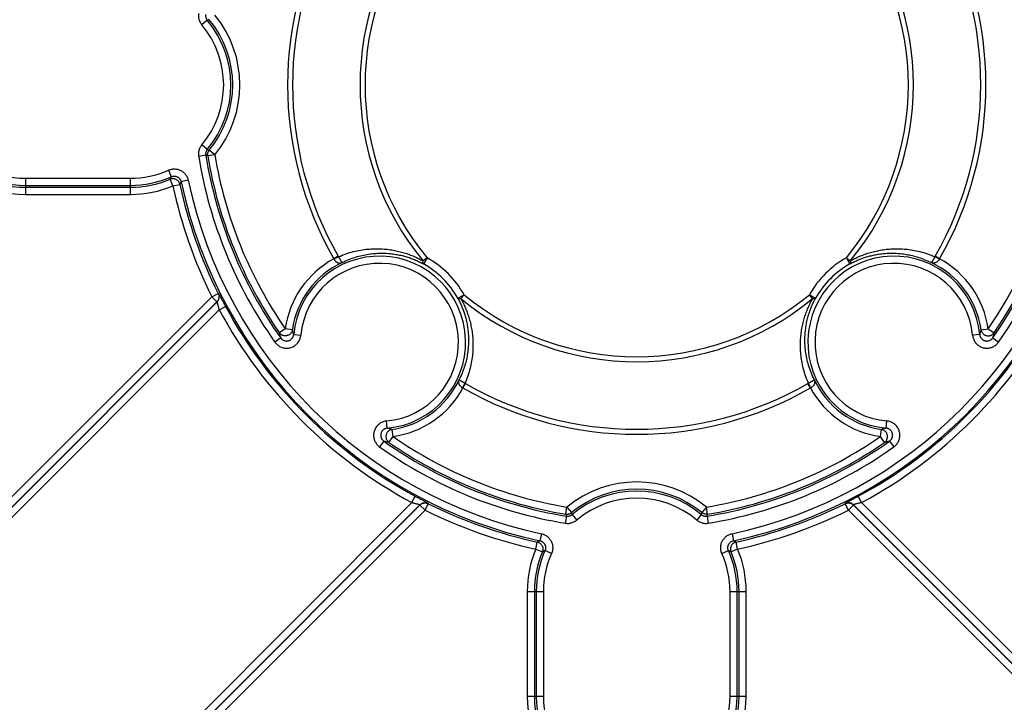
# Model space of a CAD drawing. Extents: x 377 to 643, y 263 to 529.
# Drawn here: x 467 to 536, y 353 to 401 of the extents above; entities that cross this region are included whole.
import ezdxf

# ---------------------------------------------------------------- set-up
doc = ezdxf.new("R2010")
doc.units = 0
doc.header["$LTSCALE"] = 65.395
doc.layers.get('0').update_dxf_attribs({"linetype": 'CONTINUOUS'})

msp = doc.modelspace()

# ---------------------------------------------------------------- linework, layer by layer
at = {"color": 7, "linetype": 'CONTINUOUS'}
for p, q in [((480.336609155, 400.735050816), (479.9537750378, 400.4136994031)), ((480.336609155, 391.7177320307), (479.9537750378, 392.0390834435)), ((480.2261407085, 391.315874267), (479.7328381448, 391.2353679163)), ((480.8590632248, 391.35837417), (480.3659234435, 391.2768766365)), ((480.8590632248, 391.35837417), (480.4736913237, 391.6766777824)), ((477.6167898025, 390.2776184321), (477.8202739621, 389.8210848759)), ((467.6653284672, 388.5821974585), (467.6653284672, 389.7134698588)), ((467.6653284672, 389.7134698588), (474.9653284672, 389.7134698588)), ((467.6653284672, 389.2136411963), (474.9653284672, 389.2136411963)), ((467.6653284672, 389.082026121), (474.9653284672, 389.082026121)), ((474.9653284672, 388.5821974585), (474.9653284672, 389.7134698588)), ((477.9288165547, 389.1800136498), (477.7350438308, 389.6407530808)), ((477.9288165547, 389.1800136498), (478.4172190468, 389.2862760492)), ((479.0015825132, 389.5723354095), (478.5126703181, 389.4684433636)), ((467.6653284672, 388.5821974585), (474.9653284672, 388.5821974585)), ((489.4753561978, 384.2722185994), (489.1686754847, 384.096301175)), ((531.4619814496, 384.096301175), (531.1553007365, 384.2722185995)), ((495.6752487152, 384.1715567464), (495.4023145967, 383.946819195)), ((524.9554082191, 384.1715567464), (525.2283423376, 383.946819195)), ((480.6477266693, 381.4490101552), (481.0951268306, 381.6718594037)), ((498.0357562388, 381.3133775529), (498.2604937902, 381.5863116714)), ((522.5949006955, 381.3133775529), (522.3701631441, 381.5863116714)), ((480.6477321849, 381.4490156709), (454.5099145505, 355.3111980365)), ((481.0210982994, 381.0923284233), (454.8529578284, 354.9241879523)), ((481.0011589064, 381.095577919), (454.8633468647, 354.9577658773)), ((481.0011589059, 381.0955779186), (480.6477266693, 381.4490101552)), ((481.1691960712, 380.5335617217), (454.7348633422, 354.0992289928)), ((481.1691950091, 380.5335606596), (481.6092875237, 380.7705148122)), ((485.7789780435, 379.216492485), (485.3682046348, 378.9317225804)), ((486.2736644449, 379.1449798563), (485.7789780435, 379.216492485)), ((486.3670301754, 378.8132214054), (486.8647835885, 378.7677218752)), ((534.2636267589, 378.8132214054), (533.7658733459, 378.7677218752)), ((534.3569924894, 379.1449798563), (534.8516788908, 379.216492485)), ((534.8516788908, 379.216492485), (535.2624522995, 378.9317225804)), ((485.4618112669, 378.5692375903), (485.0543458327, 378.2797542221)), ((535.1688456674, 378.5692375903), (535.5763111016, 378.2797542222)), ((498.1852382188, 375.0797384409), (498.3611556433, 375.386419154)), ((522.4454187155, 375.0797384409), (522.2695012911, 375.386419154)), ((492.9021584492, 372.2780931316), (492.856658919, 372.7758465446)), ((527.7284984851, 372.2780931316), (527.7739980153, 372.7758465447)), ((493.3054295288, 371.6900409997), (493.2339169, 372.1847274011)), ((527.3252274055, 371.6900409997), (527.3967400343, 372.1847274011)), ((492.6581746341, 371.3728742231), (492.368691266, 370.9654087889)), ((493.0206596242, 371.279267591), (493.3054295288, 371.6900409997)), ((527.6099973101, 371.279267591), (527.3252274055, 371.6900409997)), ((527.9724823002, 371.3728742231), (528.2619656684, 370.9654087889)), ((494.6224977034, 367.0802579653), (494.8594518559, 367.5203504799)), ((526.0081592309, 367.0802579653), (525.7712050784, 367.5203504799)), ((468.1881660679, 340.6459263297), (494.6224987171, 367.0802589789)), ((469.0131249961, 340.7640207846), (495.1812654711, 366.9321612596)), ((469.0467029211, 340.7744098209), (495.1845149624, 366.9122218621)), ((469.4001350717, 340.4209774982), (495.5379488076, 366.558791234)), ((495.537947199, 366.5587896255), (495.1845149624, 366.9122218621)), ((495.537947199, 366.5587896255), (495.7607964475, 367.0061897868)), ((505.3658136803, 366.2769863997), (505.4473112138, 366.770126181)), ((505.4473112138, 366.770126181), (505.7656148262, 366.3847542799)), ((515.1833457205, 366.770126181), (514.8650421082, 366.3847542799)), ((515.264843254, 366.2769863997), (515.1833457205, 366.770126181)), ((525.0927097353, 366.5587896255), (524.8698604869, 367.0061897868)), ((525.0927081019, 366.5587912588), (551.230521854, 340.4209775067)), ((525.4461419719, 366.9122218621), (525.0927097353, 366.5587896255)), ((525.4461419715, 366.9122218626), (551.58395416, 340.7744096741)), ((525.4493914672, 366.9321612556), (551.6175320428, 340.76402068)), ((526.008158264, 367.0802589322), (552.4424909067, 340.6459262895)), ((505.4048113108, 366.1372036647), (505.3243049601, 365.643901101)), ((505.8066690745, 366.2476721112), (506.1280204874, 365.864837994)), ((514.8239878598, 366.2476721112), (514.502636447, 365.864837994)), ((515.2258456235, 366.1372036647), (515.3063519742, 365.643901101)), ((503.6612724533, 364.9126454694), (503.5573804074, 364.4237332743)), ((516.969384481, 364.9126454694), (517.073276527, 364.4237332743)), ((503.2689506936, 363.8398795109), (503.375213093, 364.3282820031)), ((503.2689506936, 363.8398795109), (503.7296901246, 363.646106787)), ((504.3665554759, 363.5278527587), (503.9100219196, 363.7313369183)), ((516.2641014585, 363.5278527587), (516.7206350146, 363.7313369183)), ((517.3617062407, 363.8398795109), (516.9009668097, 363.646106787)), ((517.3617062407, 363.8398795109), (517.2554438413, 364.3282820031)), ((502.6711345023, 360.8763914234), (503.8024069026, 360.8763914234)), ((502.6711345023, 360.8763914234), (502.6711345023, 353.5763914234)), ((503.1709631648, 360.8763914234), (503.1709631648, 353.5763914234)), ((503.3025782401, 360.8763914234), (503.3025782401, 353.5763914234)), ((503.8024069026, 360.8763914234), (503.8024069026, 353.5763914234)), ((516.8282500317, 360.8763914234), (517.959522432, 360.8763914234)), ((516.8282500317, 353.5763914234), (516.8282500317, 360.8763914234)), ((517.3280786942, 353.5763914234), (517.3280786942, 360.8763914234)), ((517.4596937695, 353.5763914234), (517.4596937695, 360.8763914234)), ((517.959522432, 353.5763914234), (517.959522432, 360.8763914234)), ((502.6711345023, 353.5763914234), (503.8024069026, 353.5763914234)), ((516.8282500317, 353.5763914234), (517.959522432, 353.5763914234))]:
    msp.add_line(p, q, dxfattribs=at)
for points in [[(495.6752487152, 384.1715567464), (495.4506993761, 383.7722767216), (495.4438331588, 383.7599640808), (495.4382353058, 383.7501755718), (495.4341900492, 383.7428129728), (495.4319071586, 383.737814235), (495.4302867875, 383.735870683)], [(525.1716704301, 383.7869156218), (524.9743812351, 384.1379847), (524.9554082191, 384.1715567464)], [(525.2003701468, 383.735870683), (525.1987497757, 383.737814235), (525.1964668852, 383.7428129728), (525.1924216285, 383.7501755718), (525.1868237755, 383.7599640808), (525.1799575582, 383.7722767216), (525.1716704301, 383.7869156218)], [(497.8758526656, 381.3700494605), (498.2269217438, 381.5673386554), (498.2604937902, 381.5863116714)], [(522.3701631441, 381.5863116714), (522.7694431689, 381.3617623323), (522.7817558098, 381.354896115), (522.7915443187, 381.349298262), (522.7989069177, 381.3452530054), (522.8039056555, 381.3429701148), (522.8058492075, 381.3413497437)], [(497.8248077268, 381.3413497437), (497.8267512788, 381.3429701148), (497.8317500166, 381.3452530054), (497.8391126156, 381.349298262), (497.8489011246, 381.354896115), (497.8612137654, 381.3617623323), (497.8758526656, 381.3700494605)]]:
    msp.add_lwpolyline(points, dxfattribs=at)
for centre, radius, start, end in [((510.3153284672, 396.2263914234), 30.4872497726, 324.6081519901007, 35.39184801000007), ((510.3153284672, 396.2263914234), 30.9870779014, 324.6081519899008, 35.39184801020009), ((510.3153284672, 396.2263914234), 29.8558060351, 325.2682635946007, 34.73176117840008), ((510.3153284672, 396.2263914234), 30.3556346976, 325.2682779587008, 34.73172204130008), ((510.3153284672, 396.2263914234), 24.3786790419, 150.1606631452003, 209.8393368548005), ((510.3153284672, 396.2263914234), 19.3180194847, 140.5315064086003, 219.4684935909005), ((510.3153284672, 396.2263914234), 19.3180194847, 320.5315064086008, 39.46849359080009), ((510.3153284672, 396.2263914234), 24.3786790452, 330.1606631617007, 29.83933683830006), ((510.3153284672, 396.2263914234), 24.0251259648, 150.1606631422003, 209.8393368578005), ((510.3153284672, 396.2263914234), 18.9644660941, 140.5315029052003, 219.4684921466005), ((510.3153284672, 396.2263914234), 18.9644660941, 320.5314488070007, 39.46845259880009), ((510.3153284672, 396.2263914234), 24.0251259664, 330.1606631422007, 29.83933685780007), ((467.6653284672, 396.2263914234), 7.6441939315, 90.0000000000002, 270.0000000000006), ((467.6653284672, 396.2263914234), 7.1443653024, 90.0000000000002, 270.0000000000006), ((467.6653284672, 396.2263914234), 7.012750227, 90.0000000000002, 270.0000000000006), ((467.6653284672, 396.2263914234), 6.5129215362, 90.0000000000002, 270.0000000000006), ((474.9653284672, 396.2263914234), 7.1443653024, 320.4444965784007, 39.55550342160009), ((474.9653284672, 396.2263914234), 7.6441939649, 320.4445510076008, 39.55550374440009), ((474.9653284672, 396.2263914234), 6.5129207723, 319.9898623839007, 40.0101376161001), ((474.9653284672, 396.2263914234), 7.0127502264, 319.9898623839007, 40.0101376161001), ((510.3153284672, 396.2263914234), 30.9870784348, 189.2688861109004, 215.3918480102005), ((510.3153284672, 396.2263914234), 30.487249773, 189.2688861109004, 215.3918480100005), ((510.3153284672, 396.2263914234), 30.3556346976, 189.3840284556004, 214.7317220413005), ((510.3153284672, 396.2263914234), 29.8558060351, 189.3840101818004, 214.7317419204005), ((474.9653284672, 396.2263914234), 6.5129210469, 270.0000000000006, 294.0232819332006), ((474.9653284672, 396.2263914234), 7.0127502266, 270.0000000000006, 294.0232819333006), ((474.9653284672, 396.2263914234), 7.1443653024, 270.0000000000006, 292.8100928592007), ((474.9653284672, 396.2263914234), 7.6441939649, 270.0000000000006, 292.8101283760007), ((510.3153284672, 396.2263914234), 33.1441939649, 192.2746208483004, 206.4778119323005), ((510.3153284672, 396.2263914234), 32.6443653024, 192.2746278075004, 206.4778162159004), ((510.3153284672, 396.2263914234), 32.5127502269, 191.9966979774004, 258.0033020226006), ((510.3153284672, 396.2263914234), 32.01292144, 191.9966979775004, 258.0033020225006), ((510.3153284672, 396.2263914234), 32.0129213532, 281.9966979775006, 347.7923859018008), ((510.3153284672, 396.2263914234), 32.5127502269, 281.9966979774006, 347.7923859040008), ((492.354816225, 378.2658791812), 6.012750227, 275.2228800243007, 174.7771199757004), ((528.2758407093, 378.2658791812), 6.012750227, 5.222880024300012, 264.7771199757006), ((492.354816225, 378.2658791812), 6.6441939649, 118.6552054372003, 171.7741215027004), ((492.354816225, 378.2658791812), 6.1443653024, 115.0777845629003, 171.7740381097004), ((492.354816225, 378.2658791812), 5.5129214989, 275.2228800417006, 174.7771199583004), ((492.354816225, 378.2658791812), 6.2752949102, 29.34662387740007, 60.65337684720014), ((492.354816225, 378.2658791812), 6.7751235727, 29.34661714640007, 60.65338261020014), ((528.2758407093, 378.2658791812), 6.7751235727, 119.3467923056003, 150.6532086675003), ((528.2758407093, 378.2658791812), 5.5129214989, 5.222880041700011, 264.7771199583006), ((528.2758407093, 378.2658791812), 6.2752949102, 119.3466236652003, 150.6533767158003), ((528.2758407093, 378.2658791812), 6.1443653024, 8.225961890300018, 64.92221646970015), ((528.2758407093, 378.2658791812), 6.6441939649, 8.22587320010002, 61.34479456330014), ((510.3153284672, 396.2263914234), 18.9644660941, 230.5315079354005, 309.4685508559007), ((510.3153284672, 396.2263914234), 19.3180194847, 230.5315063077005, 309.4684936900007), ((510.3153284672, 396.2263914234), 33.1022964904, 208.2988636083005, 241.7011363576005), ((510.3153284672, 396.2263914234), 32.6024678279, 208.2988643555005, 241.7011356445005), ((510.3153284672, 396.2263914234), 32.6024678279, 298.2988643555007, 331.7011356445008), ((510.3153284672, 396.2263914234), 33.1022964904, 298.2988636753007, 331.7011394531008), ((492.354816225, 378.2658791812), 6.1443653024, 278.2259618903007, 334.9222165831007), ((510.3153284672, 396.2263914234), 24.0251259653, 240.1606631422006, 299.8393368578007), ((528.2758407093, 378.2658791812), 6.1443653024, 205.0777844450005, 261.7740381097006), ((492.354816225, 378.2658791812), 6.6441939649, 278.2259176706007, 331.3447945633008), ((510.3153284672, 396.2263914234), 24.3786790431, 240.1606631617005, 299.8393368383007), ((528.2758407093, 378.2658791812), 6.6441939649, 208.6552054367005, 261.7741979022006), ((510.3153284672, 396.2263914234), 30.487249773, 234.6081519901005, 260.7311138891006), ((510.3153284672, 396.2263914234), 30.3556346976, 235.2682779587005, 260.6159715444006), ((510.3153284672, 396.2263914234), 29.8558060351, 235.2682708484005, 260.6159972824005), ((510.3153284672, 396.2263914234), 29.8558060351, 279.3840144418007, 304.7317543643007), ((510.3153284672, 396.2263914234), 30.4872497725, 279.2688861109006, 305.3918480100007), ((510.3153284672, 396.2263914234), 30.3556346976, 279.3840284556006, 304.7317220413007), ((510.3153284672, 396.2263914234), 30.9870784335, 234.6081519899005, 260.7311138891006), ((510.3153284672, 396.2263914234), 30.9870777199, 279.2688861109006, 305.3918480102008), ((510.3153284672, 360.8763914234), 7.6441939649, 50.44457175520012, 129.5554092630003), ((510.3153284672, 360.8763914234), 7.1443653024, 50.44449657840011, 129.5555034216003), ((510.3153284672, 360.8763914234), 7.0127502264, 49.98986238390011, 130.0101376161003), ((510.3153284672, 360.8763914234), 6.5129207723, 49.98986238390011, 130.0101376161003), ((510.3153284672, 396.2263914234), 33.1441939649, 243.5221850333005, 257.7253673571007), ((510.3153284672, 396.2263914234), 32.6443653024, 243.5221837841005, 257.7253721925006), ((510.3153284672, 396.2263914234), 32.6443653024, 282.2746278075007, 296.4778162159007), ((510.3153284672, 396.2263914234), 33.1441939649, 282.2746323440007, 296.4778149474007), ((510.3153284672, 360.8763914234), 7.6441939649, 157.1902181789004, 180.0000000000004), ((510.3153284672, 360.8763914234), 7.1443653024, 157.1899071408003, 180.0000000000004), ((510.3153284672, 360.8763914234), 7.0127502266, 155.9767180667003, 180.0000000000004), ((510.3153284672, 360.8763914234), 7.0127502266, 0, 24.02328193330005), ((510.3153284672, 360.8763914234), 7.1443653024, 0, 22.81009285920005), ((510.3153284672, 360.8763914234), 7.6441939649, 0, 22.80978129700005), ((510.3153284672, 360.8763914234), 6.5129210791, 155.9767180668004, 180.0000000000004), ((510.3153284672, 360.8763914234), 6.5129210469, 0, 24.02328193320005), ((472.8153284672, 358.7263914234), 20.812750227, 180.0000000000004, 270.0000000000006), ((472.8153284672, 358.7263914234), 20.3129215631, 180.0000000000004, 270.0000000000006), ((472.8153284672, 358.7263914234), 19.687078433, 180.0000000000004, 270.0000000000006), ((472.8153284672, 358.7263914234), 19.187249773, 180.0000000000004, 270.0000000000006), ((472.8153284672, 358.7263914234), 18.6631683136, 194.3550638523004, 255.6449362169006), ((472.8153284672, 358.7263914234), 19.162996976, 194.3550638624004, 255.6449361376006), ((510.3153284672, 353.5763914234), 7.6441939315, 180.0000000000004, 360.0000000000008), ((510.3153284672, 353.5763914234), 7.1443653024, 180.0000000000004, 360.0000000000008), ((510.3153284672, 353.5763914234), 7.012750227, 180.0000000000004, 360.0000000000008), ((510.3153284672, 353.5763914234), 6.5129215362, 180.0000000000004, 360.0000000000008)]:
    msp.add_arc(centre, radius, start, end, dxfattribs=at)
for points in [[(479.7328381448, 401.2174149304), (479.7205734541, 401.0960919177), (479.7232430543, 400.9733204371), (479.7410413909, 400.8513422439), (479.7737640833, 400.7323487441), (479.8208276999, 400.6184441744), (479.8812764547, 400.5116156088), (479.9537750378, 400.4136994031)], [(480.226141183, 401.1369085022), (480.2199903321, 401.0762311655), (480.2213136483, 401.0148524139), (480.2302054657, 400.9538682784), (480.2465640363, 400.8943773719), (480.2700979993, 400.8374313114), (480.3003277389, 400.7840264589), (480.3366096443, 400.7350512269)], [(480.4736915657, 400.7761047713), (480.4281291077, 400.7625516094), (480.3824349636, 400.7488673745), (480.336609155, 400.7350508161)], [(479.9537750378, 392.0390834436), (479.8812764538, 391.9411672385), (479.8208277005, 391.834338672), (479.7737640829, 391.7204341027), (479.7410413912, 391.6014406027), (479.7232430537, 391.4794624096), (479.720573455, 391.3566909291), (479.7328381448, 391.2353679163)], [(480.3366096444, 391.7177316198), (480.3003277307, 391.6687563762), (480.2700979956, 391.615351527), (480.2465640328, 391.5584054654), (480.2302054639, 391.4989145588), (480.2213136473, 391.4379304248), (480.219990333, 391.3765516698), (480.2261411828, 391.3158743445)], [(480.2261407085, 391.315874267), (480.2728791732, 391.302751274), (480.3194734196, 391.2897525409), (480.3659234558, 391.2768765619)], [(480.336609155, 391.7177320307), (480.3824349636, 391.7039154722), (480.4281291077, 391.6902312374), (480.4736915657, 391.6766780754)], [(480.3659234435, 391.2768766365), (480.3593684851, 391.3476638731), (480.3629159701, 391.4186676422), (480.3764941782, 391.4884524444), (480.3998285957, 391.5556074242), (480.4324474652, 391.6187748939), (480.4736913237, 391.6766777824)], [(477.6167898025, 390.2776184321), (477.7271745661, 390.3192061866), (477.8426439365, 390.3476888799), (477.9610134113, 390.3622840591), (478.0799770338, 390.362697295), (478.1976862954, 390.349055511), (478.31285433, 390.321606931), (478.4241588667, 390.2806455289), (478.5298968983, 390.2267419264), (478.6283464726, 390.1607951791), (478.7182079491, 390.0837438481), (478.7984907729, 389.9964087817), (478.8680996506, 389.8998021847), (478.9257762775, 389.7955077202), (478.970464521, 389.6856037773), (479.0015825132, 389.5723354095)], [(477.7350415043, 389.6407521024), (477.7634033933, 389.7003120842), (477.7918137733, 389.7604184051), (477.8202739621, 389.8210848758)], [(477.8202739378, 389.8210849302), (477.8754937872, 389.8419438029), (477.933248847, 389.8562440744), (477.9924500752, 389.8635945232), (478.0519473581, 389.863846538), (478.1108156227, 389.8570618127), (478.1684104731, 389.8433633806), (478.2240705468, 389.8228972237), (478.2769438165, 389.795947811), (478.3261680237, 389.7629647514), (478.3710925495, 389.7244179107), (478.4112223026, 389.6807177828), (478.4460095591, 389.6323708756), (478.4748250825, 389.5801702706), (478.4971405318, 389.525158823), (478.5126699838, 389.4684432925)], [(478.4172190468, 389.2862760492), (478.3940920153, 389.3624443343), (478.3591620519, 389.4339847868), (478.3133152466, 389.4990825954), (478.2577146238, 389.5560863838), (478.1937706392, 389.6035501012), (478.1231053996, 389.640269706), (478.047511514, 389.6653137093), (477.9689066196, 389.6780468041), (477.8892847356, 389.6781459822), (477.8106656798, 389.6656087277), (477.7350438308, 389.6407530808)], [(478.4172194105, 389.2862743777), (478.4489373657, 389.3464102207), (478.4807544594, 389.407127852), (478.5126703181, 389.4684433636)], [(489.4753561978, 384.2722185994), (489.4863417645, 384.2525612577), (489.4970103304, 384.2324296732)], [(489.4970103304, 384.2324296732), (490.0232836346, 384.4395232868), (490.5421078597, 384.5944436163), (491.0472403714, 384.7017078746), (491.5363780387, 384.7666845227), (492.0084848304, 384.7942572008), (492.4632666604, 384.788668925), (492.8980169424, 384.7538465499), (493.3115470642, 384.6936478625), (493.7050453681, 384.6112610631), (494.07985412, 384.5092312031), (494.4364613335, 384.3898685009), (494.7753077403, 384.255229092), (495.0970775148, 384.1070301833), (495.4023150547, 383.9468186388)], [(489.7505376066, 383.8310348706), (490.2211865663, 384.0434036236), (490.6887786973, 384.209504358), (491.1467552754, 384.3324054793), (491.5919324472, 384.4164147987), (492.0226214363, 384.4657799077), (492.4387869785, 384.4843715295), (492.8389142953, 384.4754968944), (493.221052387, 384.4424129731), (493.5849503352, 384.3881723412), (493.9316923949, 384.3152679099), (494.262191422, 384.2257618244), (494.576825004, 384.1215318257), (494.8760686155, 384.0042099857), (495.160401424, 383.8752317453), (495.4302875337, 383.7358702635)], [(525.2003693517, 383.735870236), (525.452975828, 383.8668167042), (525.7182783105, 383.9887136972), (525.9965442961, 384.1004773531), (526.288329548, 384.2010145401), (526.5939255255, 384.2889798642), (526.9135707769, 384.3628710789), (527.2480350312, 384.4211002622), (527.5983838528, 384.4617815207), (527.9647824774, 384.4825541249), (528.3460784643, 384.4807945981), (528.7408984909, 384.453843322), (529.1486378749, 384.3988328461), (529.568851333, 384.3124602516), (530.0000444368, 384.1911391048), (530.4390769793, 384.0314276096), (530.8801192274, 383.8310349175)], [(525.2283418795, 383.9468186387), (525.533576286, 384.1070286393), (525.8553568307, 384.2552323693), (526.1942197142, 384.3898773324), (526.5508309665, 384.5092397541), (526.925632964, 384.6112662224), (527.319117494, 384.6936492185), (527.7327094771, 384.7538544331), (528.1675432481, 384.7886760956), (528.6221860602, 384.794256889), (529.0943710594, 384.7666757962), (529.5835258089, 384.7016891477), (530.0887737724, 384.594386538), (530.6076509459, 384.4394276775), (531.1336466126, 384.2324296885)], [(531.1553007365, 384.2722185994), (531.1443223404, 384.2525744114), (531.1336466126, 384.2324296885)], [(489.1686754847, 384.096301175), (489.1743492541, 384.0863812248), (489.1796396852, 384.0761020343)], [(489.4970099817, 384.232429453), (489.4428771292, 384.2071087228), (489.3825334957, 384.1780653444), (489.3174650302, 384.1460145041), (489.2492740297, 384.1117454463), (489.1796396828, 384.0761020387)], [(489.1796396852, 384.0761020343), (489.2070308332, 384.0260577567), (489.2393544187, 383.9788335346), (489.2764360348, 383.9353665279), (489.3180198819, 383.8965368947), (489.3648692637, 383.862449978), (489.4176478963, 383.8339103027), (489.4763470186, 383.8124442868), (489.5407840279, 383.7997604322), (489.6098060321, 383.7977678315), (489.6807248968, 383.8079836061), (489.7505345115, 383.8310334222)], [(489.4970099817, 384.232429453), (489.5237898819, 384.1821086366), (489.5510922234, 384.1323880683), (489.5784346235, 384.0840443308), (489.6053217492, 384.0378441948), (489.631844773, 383.9935798232), (489.6578031292, 383.9516376564), (489.6825257363, 383.9132570601), (489.7052446322, 383.8799129997), (489.7249168289, 383.8536445688), (489.7402944437, 383.8367700898), (489.7505376864, 383.8310349233)], [(495.4302867875, 383.735870683), (495.4096977805, 383.7575752894), (495.3963462337, 383.7905594203), (495.39059596, 383.83392431), (495.3926036489, 383.8864883318), (495.4023145968, 383.9468191951)], [(525.2283423375, 383.9468191951), (525.2380532855, 383.8864883318), (525.2400609744, 383.83392431), (525.2343107007, 383.7905594203), (525.2209591539, 383.7575752894), (525.2003701468, 383.735870683)], [(531.1336471606, 384.2324293332), (531.1041815472, 384.1771511981), (531.0743636361, 384.1230864553), (531.0444041524, 384.0704770166), (531.0149370421, 384.0203325697), (530.9858335085, 383.9724235162), (530.957922645, 383.9282423702), (530.9319929537, 383.8893213686), (530.9093600888, 383.8582078509), (530.8916478862, 383.8379491503), (530.8801182079, 383.8310352923)], [(531.4510172491, 384.0761020342), (531.4206460232, 384.0212424641), (531.3846272601, 383.9702673914), (531.3426848151, 383.9236594642), (531.2950185091, 383.8826362018), (531.2403619441, 383.8475151478), (531.1787196171, 383.8201589905), (531.1098497363, 383.8025469292), (531.034874654, 383.797225343), (530.9568436238, 383.8064279483), (530.8801227549, 383.8310332668)], [(531.4510172473, 384.076102031), (531.3813829576, 384.1117454016), (531.3131920145, 384.1460144262), (531.2481235988, 384.1780652409), (531.18778, 384.2071086045), (531.1336471606, 384.2324293332)], [(531.4619814496, 384.096301175), (531.456312818, 384.0863906588), (531.4510172491, 384.0761020342)], [(481.0951268306, 381.6718594037), (481.1242707466, 381.599670817), (481.1418589318, 381.5238288556), (481.1474648898, 381.4461726135), (481.1409526815, 381.368585179), (481.1224802218, 381.2929479721), (481.0924954498, 381.2210951214), (481.051725467, 381.1547689888), (481.0011589059, 381.0955779186)], [(481.021098316, 381.09232844), (481.0716778797, 381.1515374067), (481.1124550064, 381.2178850653), (481.1424403243, 381.289761653), (481.1609062928, 381.3654232581), (481.1674048558, 381.4430341276), (481.161778317, 381.5207111928), (481.1441631813, 381.5965697565), (481.1149868427, 381.6687692542)], [(481.0951268306, 381.6718594037), (481.1050558263, 381.670314022), (481.1149867951, 381.6687693018)], [(481.1149867951, 381.6687693018), (481.1216192035, 381.6621468744), (481.1344636096, 381.6430926251), (481.1535359083, 381.6115063746), (481.1786154052, 381.567796587), (481.2093285712, 381.5127279832), (481.2453676359, 381.4469972086), (481.2865009839, 381.3711806671), (481.3323878262, 381.2860656647), (481.3825035428, 381.1927870134), (481.4361647232, 381.092771666), (481.4925238284, 380.9877348794), (481.5505894839, 380.879628349), (481.6092875237, 380.7705148121)], [(481.0011589064, 381.095577919), (481.0078044693, 381.0944945016), (481.014450939, 381.0934113417), (481.0210982994, 381.0923284233)], [(481.1691950091, 380.5335606596), (481.1451429324, 380.6301464593), (481.122105485, 380.7232023896), (481.100839735, 380.8092304512), (481.0818720553, 380.8854866309), (481.0654785141, 380.9502276486), (481.0517240252, 381.0026742472), (481.0405341413, 381.0427669494), (481.0317770064, 381.0708242785), (481.0253199202, 381.0872596854), (481.0210983154, 381.0923284393)], [(497.8248072684, 381.341350559), (497.956607816, 381.0869966235), (498.0788280703, 380.8207057527), (498.1903300134, 380.5427207943), (498.2904120187, 380.251934422), (498.3781376835, 379.9469441407), (498.4520571032, 379.6269216695), (498.5103328651, 379.2916515523), (498.5509051022, 378.9411852738), (498.5715254632, 378.5756425428), (498.5697184017, 378.1952721068), (498.5427584349, 377.8006039499), (498.4876733513, 377.3925119349), (498.4012245844, 376.9721559806), (498.2798957329, 376.541113882), (498.1202467098, 376.1023535283), (497.9199719665, 375.6616006742)], [(498.0357562389, 381.313377553), (497.9754253803, 381.3036665959), (497.9228613609, 381.3016589024), (497.8794964713, 381.3074091762), (497.8465123381, 381.3207607276), (497.8248077268, 381.3413497437)], [(498.0357556562, 381.3133780327), (498.1968465417, 381.0063554381), (498.3454038122, 380.6834844573), (498.479652481, 380.3452104104), (498.5985062114, 379.9898040049), (498.7003898028, 379.6153132272), (498.7828839856, 379.2209281787), (498.8430551881, 378.8066819258), (498.8776807911, 378.3727290738), (498.8831897388, 377.919346107), (498.8556027033, 377.4472416793), (498.790541496, 376.9576999755), (498.6831798467, 376.4523803001), (498.5282504721, 375.9337371397), (498.3213667381, 375.408073255)], [(522.309290196, 375.4080732557), (522.1023087821, 375.9340207511), (521.9474174386, 376.4526150314), (521.8400989586, 376.9577960692), (521.7750451135, 377.447337958), (521.7474653592, 377.9194283252), (521.7529793399, 378.3727976098), (521.7876081292, 378.8067383742), (521.8477821735, 379.2209800963), (521.9302754661, 379.6153478073), (522.0321546289, 379.9898168721), (522.151011355, 380.3452292768), (522.2852635525, 380.6835087962), (522.4338018412, 381.0063380709), (522.5949012775, 381.3133780322)], [(522.7106850145, 375.6616005743), (522.4850979522, 376.1654529557), (522.3122910748, 376.6653465918), (522.1883358545, 377.1536602654), (522.1078906234, 377.627209574), (522.0659531546, 378.0838663874), (522.0579542492, 378.5221240598), (522.079743027, 378.941083533), (522.1276022918, 379.3403954067), (522.1981948407, 379.7198473481), (522.2884729573, 380.0792937552), (522.3959034119, 380.4194974544), (522.5188213257, 380.7424477806), (522.6560657884, 381.0498677011), (522.8058496341, 381.3413505024)], [(522.8058492075, 381.3413497437), (522.7841448184, 381.320761132), (522.7511607979, 381.3074097856), (522.7077959083, 381.3016595118), (522.6552317763, 381.3036670003), (522.5949006955, 381.313377553)], [(485.4618112671, 378.56923759), (485.4286428647, 378.6923453393), (485.3974845293, 378.8131300313), (485.3681957214, 378.9317354378)], [(486.2736644449, 379.1449798563), (486.2559358889, 379.0675614606), (486.2261233126, 378.9939163244), (486.1849820358, 378.9259102925), (486.1335543982, 378.8652663394), (486.0731433506, 378.813520917), (486.0052794439, 378.7719850274), (485.931682052, 378.7417110079), (485.8542158101, 378.7234658694), (485.7748433731, 378.7177118637), (485.6955756903, 378.7245947721), (485.6184210574, 378.7439402118), (485.5453342344, 378.7752580542), (485.4781669208, 378.8177548427), (485.418620842, 378.8703538946), (485.3682046348, 378.9317225804)], [(485.4618116544, 378.5692378662), (485.501708834, 378.5197622513), (485.54806526, 378.4751997298), (485.6000325997, 378.4366917717), (485.6564931361, 378.4051842098), (485.7162124247, 378.381315504), (485.7781722469, 378.3653794423), (485.8415401308, 378.357522467), (485.9054332271, 378.3578566712), (485.9688118378, 378.3664088699), (486.0305776915, 378.3830522966), (486.0896746122, 378.4075028314), (486.1450900358, 378.4393198364), (486.1959327007, 378.4779546452), (486.2414919144, 378.5228611408), (486.2811248955, 378.5734933062), (486.3141089803, 378.629098726), (486.3396970956, 378.6885130952), (486.3573925664, 378.7503589273), (486.3670297085, 378.8132214481)], [(486.3670301753, 378.813221405), (486.3340953846, 378.9257694036), (486.3030126297, 379.0363179326), (486.2736672176, 379.1449990358)], [(534.3569897167, 379.1449990358), (534.3276443046, 379.0363179326), (534.2965615497, 378.9257694036), (534.263626759, 378.813221405)], [(534.2636272262, 378.8132214469), (534.2732643711, 378.75035891), (534.2909598432, 378.6885130836), (534.3165479603, 378.6290987133), (534.3495320466, 378.5734932949), (534.3891650292, 378.5228611304), (534.4347242442, 378.4779546361), (534.4855669102, 378.4393198286), (534.5409823349, 378.4075028251), (534.6000792564, 378.383052292), (534.6618451107, 378.366408867), (534.7252237217, 378.3578566702), (534.7891168182, 378.3575224679), (534.852484702, 378.3653794451), (534.9144445239, 378.3813155087), (534.9741638119, 378.4051842163), (535.0306243478, 378.4366917804), (535.0825916853, 378.4751997386), (535.1289481135, 378.5197622666), (535.1688452798, 378.5692378657)], [(534.3569924894, 379.1449798563), (534.3747210454, 379.0675614606), (534.4045336217, 378.9939163244), (534.4456748985, 378.9259102925), (534.4971025361, 378.8652663394), (534.5575135837, 378.813520917), (534.6253774904, 378.7719850274), (534.6989748823, 378.7417110079), (534.7764411242, 378.7234658694), (534.8558135612, 378.7177118637), (534.935081244, 378.724594772), (535.0122358769, 378.7439402118), (535.0853226999, 378.7752580542), (535.1524900135, 378.8177548427), (535.2120360923, 378.8703538946), (535.2624522995, 378.9317225804)], [(535.2624612129, 378.9317354378), (535.233172405, 378.8131300313), (535.2020140696, 378.6923453393), (535.1688456672, 378.56923759)], [(485.0543458327, 378.2797542222), (485.1339408793, 378.181468004), (485.226494371, 378.092932962), (485.3302807143, 378.0164628014), (485.443070625, 377.9539334145), (485.5623982039, 377.9066114168), (485.6862289872, 377.8750785103), (485.812897844, 377.8596240502), (485.9406393613, 377.8604683749), (486.0673752686, 377.8776616139), (486.1909098988, 377.9109484137), (486.3091308557, 377.9597605449), (486.4200128002, 378.0232187644), (486.5217722977, 378.1002293219), (486.6129861951, 378.1897034787), (486.6923670114, 378.2905522742), (486.7584681687, 378.4012769949), (486.8097927914, 378.519559456), (486.8453446063, 378.6426609152), (486.8647835885, 378.7677218752)], [(533.7658733459, 378.7677218752), (533.7853123267, 378.6426609149), (533.8208641436, 378.5195594563), (533.8721887653, 378.4012769947), (533.938289923, 378.2905522742), (534.0176707391, 378.1897034787), (534.1088846366, 378.100229322), (534.2106441341, 378.0232187644), (534.3215260786, 377.9597605449), (534.4397470356, 377.9109484137), (534.5632816657, 377.8776616139), (534.690017573, 377.8604683749), (534.8177590903, 377.8596240503), (534.9444279471, 377.8750785102), (535.0682587304, 377.9066114169), (535.1875863093, 377.9539334144), (535.3003762198, 378.0164628017), (535.4041625639, 378.0929329614), (535.4967160539, 378.1814680049), (535.5763111016, 378.2797542222)], [(498.1650390812, 375.0907026311), (498.1101795009, 375.1210738559), (498.0592044243, 375.1570926246), (498.0125964959, 375.1990350752), (497.9715732353, 375.246701387), (497.9364521856, 375.30135796), (497.9090960368, 375.3630002959), (497.8914839863, 375.4318701884), (497.8861624108, 375.5068453028), (497.8953650192, 375.5848763537), (497.9199703599, 375.6615972411)], [(498.3213663736, 375.4080726875), (498.2660882272, 375.437538297), (498.2120234837, 375.4673562196), (498.1594140474, 375.4973157144), (498.1092696058, 375.5267828349), (498.0613605589, 375.5558863784), (498.0171794215, 375.583797249), (497.9782584259, 375.609726942), (497.9471448978, 375.6323598029), (497.9268861594, 375.6500719585), (497.9199723442, 375.6616016925)], [(498.1650390779, 375.0907026329), (498.2006824459, 375.1603369147), (498.2349514683, 375.2285278501), (498.2670022815, 375.2935962589), (498.2960456444, 375.353939852), (498.3213663736, 375.4080726875)], [(498.3611556432, 375.386419154), (498.3415114617, 375.3973975466), (498.3213667381, 375.408073255)], [(522.309290196, 375.4080732557), (522.2891454734, 375.3973975449), (522.2695012911, 375.386419154)], [(522.4656178517, 375.0907026305), (522.4299744566, 375.1603369492), (522.395705387, 375.2285279573), (522.3636545089, 375.2935964691), (522.3346110661, 375.3539401896), (522.309290245, 375.4080731705)], [(522.7106845972, 375.6616016765), (522.7037709762, 375.6500721028), (522.6835123484, 375.6323600341), (522.652398879, 375.6097272057), (522.6134778897, 375.5837974896), (522.5692967251, 375.5558865958), (522.521387629, 375.5267830145), (522.4712431253, 375.4973158539), (522.4186336293, 375.4673563211), (522.3645687945, 375.4375383454), (522.3092905559, 375.4080726873)], [(522.7106865647, 375.6615972616), (522.7352916667, 375.5848774141), (522.7444944971, 375.5068462146), (522.7391730791, 375.4318709312), (522.7215610997, 375.363000883), (522.6942049887, 375.3013583984), (522.6590839342, 375.2467017022), (522.6180606473, 375.1990352855), (522.571452678, 375.1570927617), (522.5204775303, 375.1210739147), (522.465617853, 375.0907026312)], [(498.1852382188, 375.0797384409), (498.1753277058, 375.0854070708), (498.1650390812, 375.0907026311)], [(522.465617853, 375.0907026312), (522.4553292289, 375.0854070699), (522.4454187155, 375.0797384409)], [(492.856658919, 372.7758465447), (492.7315979587, 372.7564075638), (492.6084965001, 372.7208557469), (492.4902140385, 372.6695311252), (492.379489318, 372.6034299675), (492.2786405225, 372.5240491514), (492.1891663658, 372.4328352539), (492.1121558082, 372.3310757564), (492.0486975887, 372.2201938119), (491.9998854575, 372.101972855), (491.9665986577, 371.9784382248), (491.9494054187, 371.8517023175), (491.9485610941, 371.7239608002), (491.964015554, 371.5972919434), (491.9955484607, 371.4734611601), (492.0428704582, 371.3541335812), (492.1053998455, 371.2413436707), (492.1818700052, 371.1375573267), (492.2704050487, 371.0450038366), (492.368691266, 370.9654087889)], [(528.2619656684, 370.9654087889), (528.3602518865, 371.0450038356), (528.4487869285, 371.1375573272), (528.5252570891, 371.2413436705), (528.587786476, 371.3541335812), (528.6351084737, 371.4734611601), (528.6666413803, 371.5972919434), (528.6820958403, 371.7239608002), (528.6812515156, 371.8517023175), (528.6640582766, 371.9784382248), (528.6307714768, 372.101972855), (528.5819593456, 372.2201938119), (528.5185011261, 372.3310757564), (528.4414905686, 372.4328352539), (528.3520164118, 372.5240491514), (528.2511676163, 372.6034299676), (528.1404428956, 372.6695311249), (528.0221604345, 372.7208557476), (527.8990589753, 372.7564075625), (527.7739980153, 372.7758465447)], [(492.9021584907, 372.2780926643), (492.8392959538, 372.2684555194), (492.7774501274, 372.2507600473), (492.7180357571, 372.2251719302), (492.6624303387, 372.1921878439), (492.6117981742, 372.1525548613), (492.5668916799, 372.1069956463), (492.5282568724, 372.0561529803), (492.4964398689, 372.0007375556), (492.4719893358, 371.9416406341), (492.4553459108, 371.8798747798), (492.446793714, 371.8164961688), (492.4464595117, 371.7526030723), (492.4543164888, 371.6892351885), (492.4702525525, 371.6272753666), (492.4941212601, 371.5675560786), (492.5256288242, 371.5110955427), (492.5641367824, 371.4591282052), (492.6086993104, 371.412771777), (492.6581749094, 371.3728746107)], [(493.2339169, 372.1847274011), (493.1564985044, 372.1669988451), (493.0828533682, 372.1371862688), (493.0148473363, 372.096044992), (492.9542033832, 372.0446173544), (492.9024579608, 371.9842063068), (492.8609220712, 371.9163424001), (492.8306480517, 371.8427450082), (492.8124029132, 371.7652787663), (492.8066489075, 371.6859063293), (492.8135318158, 371.6066386465), (492.8328772556, 371.5294840136), (492.864195098, 371.4563971906), (492.9066918864, 371.389229877), (492.9592909384, 371.3296837982), (493.0206596242, 371.279267591)], [(493.2339360796, 372.1847301738), (493.1252549764, 372.2140755859), (493.0147064474, 372.2451583408), (492.9021584488, 372.2780931315)], [(527.7284984855, 372.2780931315), (527.6159504869, 372.2451583408), (527.5054019579, 372.2140755859), (527.3967208547, 372.1847301738)], [(527.6099973101, 371.279267591), (527.6713659959, 371.3296837982), (527.7239650479, 371.389229877), (527.7664618363, 371.4563971906), (527.7977796787, 371.5294840136), (527.8171251185, 371.6066386465), (527.8240080268, 371.6859063293), (527.8182540211, 371.7652787663), (527.8000088826, 371.8427450082), (527.7697348631, 371.9163424001), (527.7281989735, 371.9842063068), (527.6764535511, 372.0446173544), (527.615809598, 372.096044992), (527.5478035661, 372.1371862688), (527.4741584299, 372.1669988451), (527.3967400343, 372.1847274011)], [(527.9724820243, 371.3728746106), (528.0219576392, 371.4127717902), (528.0665201607, 371.4591282162), (528.1050281188, 371.5110955559), (528.1365356807, 371.5675560923), (528.1604043865, 371.6272753809), (528.1763404482, 371.6892352031), (528.1841974235, 371.752603087), (528.1838632193, 371.8164961833), (528.1753110206, 371.879874794), (528.1586675939, 371.9416406477), (528.1342170592, 372.0007375684), (528.1024000541, 372.056152992), (528.0637652453, 372.1069956569), (528.0188587497, 372.1525548706), (527.9682265843, 372.1921878517), (527.9126211645, 372.2251719365), (527.8532067953, 372.2507600518), (527.7913609632, 372.2684555226), (527.7284984425, 372.2780926647)], [(493.0206724816, 371.2792586776), (492.9020670751, 371.3085474855), (492.7812823831, 371.3397058209), (492.6581746338, 371.3728742233)], [(527.9724823005, 371.3728742233), (527.8493745512, 371.3397058209), (527.7285898592, 371.3085474855), (527.6099844527, 371.2792586776)], [(494.8594518559, 367.5203504799), (494.9685653928, 367.4616524401), (495.0766719231, 367.4035867847), (495.1817087099, 367.3472276794), (495.2817240572, 367.293566499), (495.3750027085, 367.2434507824), (495.4601177109, 367.1975639402), (495.5359342524, 367.1564305921), (495.6016650269, 367.1203915275), (495.6567336309, 367.0896783613), (495.700443418, 367.0645988648), (495.73202967, 367.0455265653), (495.7510839164, 367.0326821606), (495.7577063429, 367.026049754)], [(524.8729505888, 367.0260497513), (524.8795730161, 367.0326821597), (524.8986272654, 367.0455265658), (524.9302135159, 367.0645988645), (524.9739233035, 367.0896783614), (525.0289919073, 367.1203915275), (525.094722682, 367.1564305921), (525.1705392234, 367.1975639401), (525.2556542258, 367.2434507824), (525.3489328771, 367.293566499), (525.4489482245, 367.3472276794), (525.5539850111, 367.4035867846), (525.6620915415, 367.4616524401), (525.7712050784, 367.5203504799)], [(494.6224977034, 367.0802579653), (494.7190834961, 367.05620589), (494.8121394238, 367.0331684435), (494.8981674837, 367.0119026941), (494.9744236619, 366.9929350146), (495.0391646792, 366.9765414737), (495.0916112794, 366.9627869845), (495.1317039827, 366.9515971005), (495.1597613157, 366.9428399651), (495.1761967248, 366.9363828783), (495.1812654831, 366.9321612716)], [(495.1812654836, 366.9321612721), (495.2404744507, 366.982740836), (495.3068221095, 367.0235179626), (495.3786986974, 367.0535032804), (495.4543603026, 367.0719692488), (495.5319711719, 367.0784678117), (495.6096482369, 367.0728412729), (495.6855068005, 367.0552261373), (495.757706298, 367.0260497989)], [(495.1812654711, 366.9321612596), (495.1828899333, 366.9221905471), (495.1845149624, 366.9122218621)], [(495.1845149624, 366.9122218621), (495.2437060326, 366.9627884232), (495.3100321652, 367.003558406), (495.3818850159, 367.033543178), (495.4575222228, 367.0520156377), (495.5351096573, 367.058527846), (495.6127658994, 367.052921888), (495.6886078607, 367.0353337028), (495.7607964475, 367.0061897868)], [(495.7577063429, 367.026049754), (495.7592510658, 367.016118783), (495.7607964475, 367.0061897868)], [(524.8698604869, 367.0061897868), (524.9420490736, 367.0353337028), (525.0178910349, 367.052921888), (525.095547277, 367.058527846), (525.1731347115, 367.0520156378), (525.2487719185, 367.033543178), (525.3206247691, 367.003558406), (525.3869509017, 366.9627884232), (525.4461419719, 366.9122218621)], [(524.8698604869, 367.0061897868), (524.8714058685, 367.0161187826), (524.8729505888, 367.0260497513)], [(525.4493914506, 366.9321612722), (525.3901824838, 366.9827408359), (525.3238348252, 367.0235179626), (525.2519582375, 367.0535032805), (525.1762966324, 367.0719692491), (525.0986857629, 367.078467812), (525.0210086978, 367.0728412732), (524.945150134, 367.0552261375), (524.8729506363, 367.0260497989)], [(525.4461419715, 366.9122218626), (525.4472253889, 366.9188674255), (525.4483085488, 366.9255138952), (525.4493914672, 366.9321612556)], [(526.0081592309, 367.0802579653), (525.9115734312, 367.0562058886), (525.8185175009, 367.0331684412), (525.7324894393, 367.0119026912), (525.6562332596, 366.9929350115), (525.5914922419, 366.9765414703), (525.5390456434, 366.9627869814), (525.4989529411, 366.9515970975), (525.470895612, 366.9428399626), (525.4544602051, 366.9363828764), (525.4493914512, 366.9321612716)], [(505.3243049601, 365.643901101), (505.4456279728, 365.6316364103), (505.5683994534, 365.6343060105), (505.6903776466, 365.6521043471), (505.8093711464, 365.6848270395), (505.9232757161, 365.7318906561), (506.0301042817, 365.7923394109), (506.1280204874, 365.864837994)], [(505.3658136057, 366.276986412), (505.3786895847, 366.2305363758), (505.3916883178, 366.1839421295), (505.4048113108, 366.1372036647)], [(505.3658136803, 366.2769863997), (505.4366009169, 366.2704314413), (505.507604686, 366.2739789263), (505.5773894882, 366.2875571344), (505.644544468, 366.3108915519), (505.7077119377, 366.3435104214), (505.7656148262, 366.3847542799)], [(505.4048113883, 366.1372041392), (505.465488725, 366.1310532883), (505.5268674766, 366.1323766045), (505.5878516121, 366.1412684219), (505.6473425186, 366.1576269925), (505.7042885791, 366.1811609555), (505.7576934316, 366.2113906951), (505.8066686637, 366.2476726005)], [(505.7656151192, 366.3847545219), (505.7791682812, 366.3391920639), (505.792852516, 366.2934979198), (505.8066690745, 366.2476721112)], [(514.5026364469, 365.864837994), (514.600552652, 365.79233941), (514.7073812185, 365.7318906567), (514.8212857878, 365.6848270391), (514.9402792878, 365.6521043474), (515.0622574809, 365.6343060099), (515.1850289615, 365.6316364112), (515.3063519742, 365.643901101)], [(514.8239878598, 366.2476721112), (514.8378044183, 366.2934979198), (514.8514886532, 366.3391920639), (514.8650418151, 366.3847545219)], [(514.8239882707, 366.2476726006), (514.8729635144, 366.2113906869), (514.9263683635, 366.1811609518), (514.9833144251, 366.157626989), (515.0428053317, 366.1412684201), (515.1037894657, 366.1323766035), (515.1651682207, 366.1310532892), (515.2258455461, 366.1372041391)], [(515.264843254, 366.2769863997), (515.1940324217, 366.270430922), (515.1229941917, 366.273986008), (515.0531865765, 366.2875789158), (514.9859897183, 366.310944462), (514.9228304744, 366.3435801132), (514.8650421082, 366.3847542799)], [(515.2258456235, 366.1372036647), (515.2389686165, 366.1839421295), (515.2519673496, 366.2305363758), (515.2648433286, 366.276986412)], [(503.5573804074, 364.4237332743), (503.4960648958, 364.3918174156), (503.4353472645, 364.3600003219), (503.3752114215, 364.3282823667)], [(503.5573803363, 364.4237329398), (503.6140958786, 364.4082034846), (503.6691073204, 364.3858880355), (503.7213079257, 364.3570725115), (503.7696548312, 364.322285255), (503.8133549582, 364.282155502), (503.8519017978, 364.2372309765), (503.8848848565, 364.1880067698), (503.9118342685, 364.1351335008), (503.9323004249, 364.0794734278), (503.9459988566, 364.0218785782), (503.9527835817, 363.9630103145), (503.952531567, 363.9035130324), (503.9451811186, 363.8443118053), (503.9308808479, 363.7865567466), (503.9100219738, 363.7313368941)], [(503.6612724533, 364.9126454694), (503.7745408214, 364.8815274782), (503.8844447637, 364.8368392332), (503.9887392287, 364.7791626071), (504.0853458255, 364.7095537291), (504.172680892, 364.6292709053), (504.2497322229, 364.5394094288), (504.3156789702, 364.4409598545), (504.3695825727, 364.3352218229), (504.4105439748, 364.2239172862), (504.4379925548, 364.1087492516), (504.4516343389, 363.99103999), (504.4512211028, 363.8720763675), (504.4366259237, 363.7537068927), (504.4081432306, 363.6382375222), (504.3665554759, 363.5278527587)], [(516.2641014585, 363.5278527587), (516.2225137039, 363.6382375223), (516.1940310106, 363.7537068927), (516.1794358314, 363.8720763675), (516.1790225955, 363.99103999), (516.1926643795, 364.1087492516), (516.2201129595, 364.2239172862), (516.2610743616, 364.3352218229), (516.3149779641, 364.4409598545), (516.3809247114, 364.5394094288), (516.4579760424, 364.6292709053), (516.5453111088, 364.7095537291), (516.6419177058, 364.7791626068), (516.7462121703, 364.8368392338), (516.8561161132, 364.8815274772), (516.969384481, 364.9126454694)], [(516.7206349603, 363.731336894), (516.6997760876, 363.7865567434), (516.6854758161, 363.8443118032), (516.6781253673, 363.9035130314), (516.6778733526, 363.9630103143), (516.6846580778, 364.0218785789), (516.6983565099, 364.0794734294), (516.7188226668, 364.135133503), (516.7457720795, 364.1880067727), (516.7787551391, 364.2372309799), (516.8173019798, 364.2821555057), (516.8610021077, 364.3222852588), (516.9093490149, 364.3570725153), (516.9615496199, 364.3858880387), (517.0165610675, 364.408203488), (517.073276598, 364.42373294)], [(517.2554455128, 364.3282823667), (517.1953096699, 364.3600003219), (517.1345920385, 364.3918174156), (517.0732765269, 364.4237332743)], [(503.375213093, 364.3282820031), (503.4513965644, 364.3051490023), (503.5229499264, 364.2702083974), (503.5880572709, 364.2243469336), (503.6450662308, 364.1687285928), (503.6925299847, 364.1047650823), (503.72924411, 364.0340798613), (503.7542769133, 363.958467638), (503.7669939007, 363.8798454303), (503.7670727172, 363.8002167676), (503.7545132611, 363.7215946098), (503.7296901246, 363.646106787)], [(503.9100219196, 363.7313369183), (503.8493554489, 363.7028767295), (503.789249128, 363.6744663495), (503.7296891462, 363.6461044605)], [(516.9009677881, 363.6461044605), (516.8414078063, 363.6744663495), (516.7813014854, 363.7028767295), (516.7206350147, 363.7313369183)], [(517.2554438413, 364.3282820031), (517.1792755562, 364.3051549715), (517.1077351038, 364.2702250081), (517.0426372951, 364.2243782028), (516.9856335068, 364.16877758), (516.9381697894, 364.1048335954), (516.9014501845, 364.0341683558), (516.8764061812, 363.9585744702), (516.8636730864, 363.8799695758), (516.8635739083, 363.8003476918), (516.8761111628, 363.721728636), (516.9009668097, 363.646106787)]]:
    msp.add_spline(points, degree=3, dxfattribs=at)

doc.saveas('drawing.dxf')
